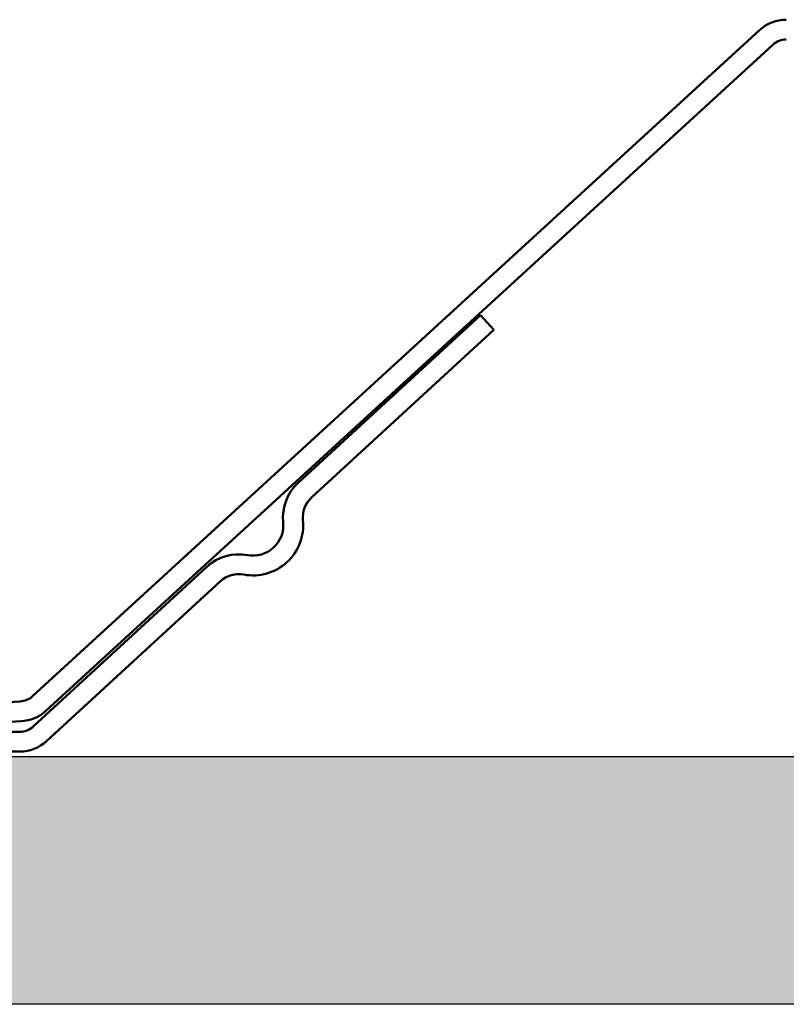
# Model space of a CAD drawing. Units: inches. Extents: x 1.2 to 66.8, y 1.2 to 42.8.
# Drawn here: x 17 to 18.6, y 10.3 to 12.3 of the extents above; entities that cross this region are included whole.
import ezdxf

# ---------------------------------------------------------------- set-up
doc = ezdxf.new("R2010")
doc.units = ezdxf.units.IN
doc.header["$LTSCALE"] = 4
doc.header["$MEASUREMENT"] = 0
for name, color, linetype, lineweight in [('Hatch (ANSI)', 7, 'Continuous', 18), ('Sketch Geometry (ANSI)', 7, 'Continuous', 25), ('Visible (ANSI)', 7, 'Continuous', 50)]:
    doc.layers.add(name, color=color, linetype=linetype, lineweight=lineweight)

msp = doc.modelspace()

# ---------------------------------------------------------------- hatches: boundary and pattern name
at = {"layer": 'Hatch (ANSI)', "true_color": 0x804000}
h = msp.add_hatch(dxfattribs=at)
h.set_pattern_fill('INSUL', color=36, scale=2.25, style=0, pattern_type=2)
h.paths.add_polyline_path([(64.09326, 10.82941), (64.09326, 10.32941), (4.09326, 10.32941), (4.09326, 10.82941)])

# ---------------------------------------------------------------- linework, layer by layer
at = {"layer": 'Sketch Geometry (ANSI)', "color": 36, "true_color": 0x804000}
for p, q in [((4.09326, 10.82941), (64.09326, 10.82941)), ((64.09326, 10.32941), (4.09326, 10.32941))]:
    msp.add_line(p, q, dxfattribs=at)
at = {"layer": 'Visible (ANSI)', "color": 5, "true_color": 0x0000ff}
for p, q in [((18.50004, 12.29588), (17.03312, 10.95121)), ((17.06015, 10.92172), (18.52707, 12.2664))]:
    msp.add_line(p, q, dxfattribs=at)
at = {"layer": 'Visible (ANSI)', "color": 8, "true_color": 0x808080}
for p, q in [((17.93713, 11.72045), (17.56917, 11.38192)), ((17.96421, 11.69101), (17.93713, 11.72045)), ((17.59625, 11.35249), (17.96421, 11.69101)), ((17.38518, 11.21266), (17.03444, 10.88997)), ((17.06152, 10.86054), (17.41227, 11.18322)), ((17.00736, 10.87941), (15.05416, 10.87941)), ((15.05416, 10.83941), (17.00736, 10.83941))]:
    msp.add_line(p, q, dxfattribs=at)
at = {"layer": 'Visible (ANSI)', "color": 5, "true_color": 0x0000ff}
for centre, radius, start, end in [((18.5541, 12.23691), 0.08, 90, 132.51045), ((18.5541, 12.23691), 0.04, 90, 132.51045), ((17.0061, 10.9807), 0.04, 272.96716, 312.51045), ((16.28076, 24.97441), 14.0525, 270, 272.967157), ((17.0061, 10.9807), 0.08, 272.96716, 312.51045), ((16.28076, 24.97441), 14.0925, 270, 272.967157)]:
    msp.add_arc(centre, radius, start, end, dxfattribs=at)
at = {"layer": 'Visible (ANSI)', "color": 8, "true_color": 0x808080}
for centre, radius, start, end in [((17.63349, 11.31201), 0.095, 132.61406, 185.74416), ((17.63349, 11.31201), 0.055, 132.61406, 185.74416), ((17.47802, 11.29637), 0.10125, 259.48395, 5.74416), ((17.47802, 11.29637), 0.06125, 259.48395, 5.74416), ((17.4495, 11.14275), 0.095, 79.48395, 132.61406), ((17.4495, 11.14275), 0.055, 79.48395, 132.61406), ((17.00736, 10.91941), 0.04, 270, 312.61406), ((17.00736, 10.91941), 0.08, 270, 312.61406)]:
    msp.add_arc(centre, radius, start, end, dxfattribs=at)

doc.saveas('drawing.dxf')
